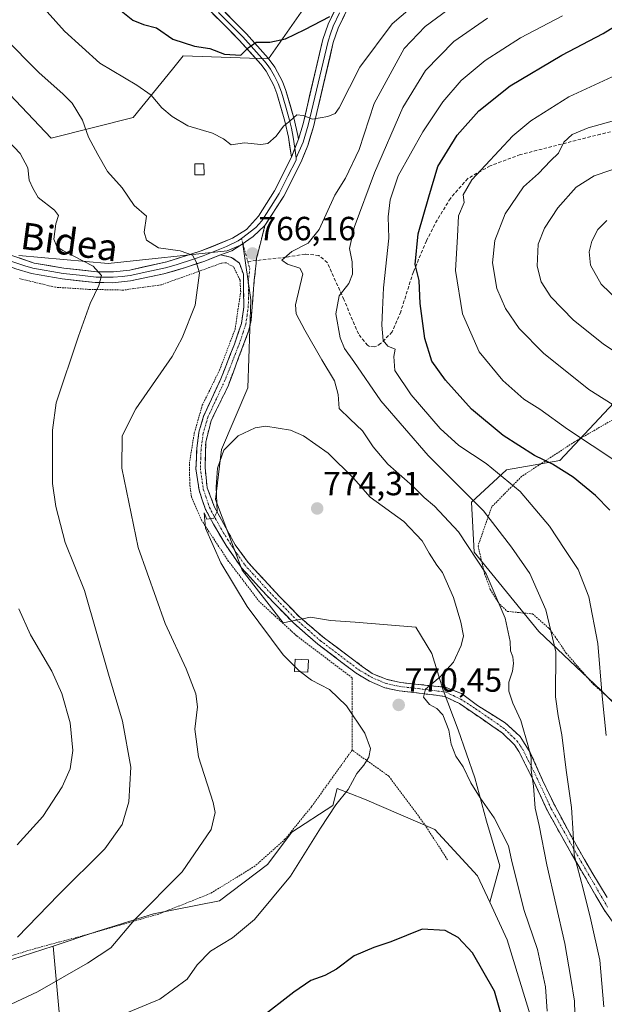
# Model space of a CAD drawing. Units: metres. Extents: x 596725 to 600153, y 4763817 to 4766179.
# Drawn here: x 597787 to 597962, y 4765708 to 4766002 of the extents above; entities that cross this region are included whole.
import ezdxf
from ezdxf.enums import TextEntityAlignment as Align

# ---------------------------------------------------------------- set-up
doc = ezdxf.new("R2010")
doc.units = ezdxf.units.M
doc.header["$MEASUREMENT"] = 0
for name, pattern in [('TRAZO_Y_PUNTO', [1, 0.5, -0.25, 0, -0.25]), ('TRAZOS', [0.75, 0.5, -0.25]), ('TRAZOSX2', [1.5, 1, -0.5])]:
    doc.linetypes.add(name, pattern=pattern)
for name, color, linetype, lineweight in [('Alambrada', 19, 'TRAZOS', 0), ('Arbolado forestal CxS', 92, 'Continuous', 0), ('Camino', 19, 'TRAZOSX2', 0), ('Camino Cxs', 19, 'Continuous', 0), ('Camino eje', 19, 'TRAZO_Y_PUNTO', 0), ('Carátula', 7, 'Continuous', 5), ('Curva de nivel maestra', 36, 'Continuous', 30), ('Curva de nivel normal', 36, 'Continuous', 0), ('Edificación ligera', 1, 'Continuous', 0), ('Edificación ligera Cxs', 1, 'Continuous', 0), ('Layer 0', 7, 'Continuous', 0), ('Pastizal CxS', 92, 'Continuous', 0), ('Prado CxS', 92, 'Continuous', 0), ('Punto de cota en terreno', 7, 'Continuous', 0), ('Rótulo de punto de cota en terreno', 19, 'Continuous', 0), ('Senda', 19, 'TRAZOSX2', 0), ('Texto cartográfico', 19, 'Continuous', 0), ('Valla', 19, 'TRAZOS', 0)]:
    doc.layers.add(name, color=color, linetype=linetype, lineweight=lineweight)
doc.styles.add('Arial', font='txt', dxfattribs={"height": 0.2})

# ---------------------------------------------------------------- blocks, each defined once
blk = doc.blocks.new('*U182')
at = {"layer": 'Curva de nivel normal', "color": 36, "linetype": 'Continuous', "lineweight": 0}
for points in [[(597949.09, 4766002.91, 755), (597936.53, 4765996.3, 755), (597926.01, 4765989.59, 755), (597918.86, 4765983.57, 755), (597913.39, 4765977.23, 755), (597907.38, 4765968.24, 755), (597900.05, 4765955.13, 755), (597897.62, 4765947.96, 755), (597897.08, 4765942.81, 755), (597897.28, 4765936.52, 755), (597895.65, 4765921.63, 755), (597895.4, 4765915.07, 755), (597895.2, 4765910.53, 755), (597895.55, 4765905.88, 755), (597896.93, 4765904.27, 755), (597899.14, 4765903.34, 755), (597898.75, 4765901.16, 755), (597899.01, 4765897, 755), (597903.96, 4765889.67, 755), (597912.57, 4765879.64, 755), (597918.15, 4765874.59, 755), (597926.33, 4765869.18, 755), (597936.51, 4765860.84, 755), (597945.24, 4765850.48, 755), (597949.79, 4765843.52, 755), (597953.78, 4765837.5, 755), (597956.99, 4765829.35, 755), (597959.68, 4765815.38, 755), (597960.99, 4765799.68, 755), (597962.14, 4765787.9, 755)], [(597786.24, 4765755.26, 755), (597793.94, 4765763.68, 755), (597799.69, 4765772.56, 755), (597802.08, 4765777.99, 755), (597802.88, 4765783.44, 755), (597802.06, 4765791.7, 755), (597799.6, 4765800.48, 755), (597796.62, 4765807.15, 755), (597790.21, 4765817.98, 755), (597786.73, 4765825.78, 755)]]:
    blk.add_polyline3d(points, dxfattribs=at)
blk = doc.blocks.new('*U184')
at = {"layer": 'Curva de nivel normal', "color": 36, "linetype": 'Continuous', "lineweight": 0}
blk.add_polyline3d([(597966.13, 4765885.48, 740), (597956.94, 4765891.29, 740), (597943.44, 4765902.11, 740), (597936.19, 4765909.53, 740), (597932.1, 4765915.44, 740), (597929.46, 4765921.47, 740), (597928.19, 4765929.07, 740), (597928.86, 4765935.8, 740), (597931.98, 4765943.72, 740), (597937.42, 4765951.83, 740), (597941.89, 4765955.84, 740), (597945.53, 4765959.6, 740), (597947.88, 4765961.91, 740), (597949.5, 4765965.14, 740), (597952.02, 4765967.48, 740), (597956.72, 4765969.45, 740), (597965.77, 4765971.95, 740)], dxfattribs=at)
blk = doc.blocks.new('*U185')
at = {"layer": 'Curva de nivel normal', "color": 36, "linetype": 'Continuous', "lineweight": 0}
blk.add_polyline3d([(597792.67, 4766007.01, 770), (597800.38, 4765998.35, 770), (597810.91, 4765988.73, 770), (597821.96, 4765982.17, 770), (597826.24, 4765979.2, 770), (597829.48, 4765975.46, 770), (597832.53, 4765972.84, 770), (597837.26, 4765970.02, 770), (597844.56, 4765967.82, 770), (597847.85, 4765966.12, 770), (597850.21, 4765964.35, 770), (597854.16, 4765964.93, 770), (597858.98, 4765964.43, 770), (597861.15, 4765964.79, 770), (597863.64, 4765966.93, 770), (597865.81, 4765969.93, 770), (597867.81, 4765971.55, 770), (597869.78, 4765973.34, 770), (597871.71, 4765973.1, 770), (597874.41, 4765972.06, 770), (597878.98, 4765972.87, 770), (597881.22, 4765973.72, 770), (597882.43, 4765975.4, 770), (597888.56, 4765987.55, 770), (597898.23, 4766000.5, 770), (597908.98, 4766009.78, 770)], dxfattribs=at)
blk = doc.blocks.new('*U198')
at = {"layer": 'Curva de nivel normal', "color": 36, "linetype": 'Continuous', "lineweight": 0}
blk.add_polyline3d([(597968.42, 4765915.31, 730), (597960.68, 4765922.7, 730), (597957.42, 4765928.42, 730), (597957.08, 4765932.42, 730), (597957.86, 4765935.56, 730), (597959.61, 4765939.1, 730), (597962.3, 4765941.78, 730)], dxfattribs=at)
blk = doc.blocks.new('*U199')
at = {"layer": 'Curva de nivel normal', "color": 36, "linetype": 'Continuous', "lineweight": 0}
blk.add_polyline3d([(597968.5, 4765958.49, 735), (597958.54, 4765955.06, 735), (597953.22, 4765951.7, 735), (597947.66, 4765945.57, 735), (597943.72, 4765939.51, 735), (597941.86, 4765934.72, 735), (597941.55, 4765928.13, 735), (597942.74, 4765923.47, 735), (597945.64, 4765918.92, 735), (597952.39, 4765912.01, 735), (597961.29, 4765904.92, 735), (597966.76, 4765901.22, 735)], dxfattribs=at)
blk = doc.blocks.new('*U227')
at = {"layer": 'Curva de nivel normal', "color": 36, "linetype": 'Continuous', "lineweight": 0}
for points in [[(597781.99, 4765967.29, 760), (597787.15, 4765961.76, 760), (597789.47, 4765957.46, 760), (597789.82, 4765953.79, 760), (597790.9, 4765951.39, 760), (597792.54, 4765948.63, 760), (597797.41, 4765944.88, 760), (597798.62, 4765943.25, 760), (597797.82, 4765940.79, 760), (597797.16, 4765936.14, 760), (597798.13, 4765933.98, 760), (597799.9, 4765932.83, 760), (597808.98, 4765928.14, 760), (597811.41, 4765925.35, 760), (597810.64, 4765922.34, 760), (597808.01, 4765917, 760), (597804.54, 4765907.19, 760), (597797.95, 4765887.27, 760), (597796.79, 4765879.11, 760), (597796.84, 4765863.16, 760), (597797.76, 4765856.32, 760), (597800.64, 4765845.59, 760), (597806.38, 4765831.2, 760), (597813.58, 4765806.21, 760), (597817.72, 4765792.22, 760), (597820.17, 4765778.48, 760), (597819.65, 4765768.12, 760), (597817.59, 4765761.34, 760), (597812.42, 4765754.12, 760), (597798.61, 4765740.32, 760), (597786.33, 4765727.69, 760)], [(597961.44, 4765706.83, 760), (597960.28, 4765720.82, 760), (597957.54, 4765732.82, 760), (597955.28, 4765742.16, 760), (597952.55, 4765752.28, 760), (597952.3, 4765758.67, 760), (597951.76, 4765766.43, 760), (597950.15, 4765777.53, 760), (597948.92, 4765788.14, 760), (597947.77, 4765793.76, 760), (597946.97, 4765799.47, 760), (597947.11, 4765812.91, 760), (597944.12, 4765825.46, 760), (597939.32, 4765836.34, 760), (597933.85, 4765844.22, 760), (597925.54, 4765855.01, 760), (597908.96, 4765871.52, 760), (597894.83, 4765887.93, 760), (597886.78, 4765899.64, 760), (597884.02, 4765903.5, 760), (597882.74, 4765906.67, 760), (597881.43, 4765913.89, 760), (597882.43, 4765919.27, 760), (597885.29, 4765922.9, 760), (597886.43, 4765925.74, 760), (597886.3, 4765929.46, 760), (597885.51, 4765933.35, 760), (597886.93, 4765939.69, 760), (597892.92, 4765956.02, 760), (597901.44, 4765975.53, 760), (597908.23, 4765986.56, 760), (597916.65, 4765995.22, 760), (597926.67, 4766002.17, 760)]]:
    blk.add_polyline3d(points, dxfattribs=at)
blk = doc.blocks.new('*U233')
at = {"layer": 'Curva de nivel normal', "color": 36, "linetype": 'Continuous', "lineweight": 0}
for points in [[(597921.64, 4766009.72, 765), (597908.09, 4765999.66, 765), (597901.8, 4765993.14, 765), (597897.63, 4765985.48, 765), (597892.9, 4765976.74, 765), (597888.36, 4765962.96, 765), (597884.26, 4765954.44, 765), (597881.14, 4765949.29, 765), (597876.48, 4765939.03, 765), (597873.14, 4765934.97, 765), (597868.27, 4765932.51, 765), (597865.32, 4765929.87, 765), (597866.98, 4765928.71, 765), (597870.62, 4765927.51, 765), (597871.59, 4765925.85, 765), (597869.35, 4765916.55, 765), (597869.57, 4765913.85, 765), (597872.19, 4765908.97, 765), (597877.22, 4765900.18, 765), (597881.04, 4765893.89, 765), (597882.08, 4765889.78, 765), (597882.39, 4765885.57, 765), (597885.72, 4765882.45, 765), (597889.41, 4765878.92, 765), (597892.52, 4765874.19, 765), (597896.98, 4765869.02, 765), (597904.38, 4765862.38, 765), (597907.79, 4765859.03, 765), (597910.92, 4765856.47, 765), (597918.09, 4765848.77, 765), (597926.35, 4765836.2, 765), (597931.97, 4765822.97, 765), (597933.5, 4765816.01, 765), (597933.62, 4765813.2, 765), (597934.28, 4765811.41, 765), (597934.52, 4765809.48, 765), (597934.15, 4765807.15, 765), (597933.06, 4765803.81, 765), (597933.06, 4765801.18, 765), (597934.3, 4765797.63, 765), (597936.71, 4765792.42, 765), (597938.93, 4765784.46, 765), (597939.79, 4765781.2, 765), (597939.78, 4765777.52, 765), (597940.42, 4765772.82, 765), (597940.9, 4765766.22, 765), (597942.15, 4765761.03, 765), (597944.45, 4765749.28, 765), (597949.77, 4765725.76, 765), (597951.59, 4765715.35, 765), (597952.72, 4765708.59, 765), (597952.9, 4765701.32, 765)], [(597784.51, 4765707.72, 765), (597792.38, 4765711.37, 765), (597807.26, 4765719.94, 765), (597814.26, 4765724.5, 765), (597821.3, 4765732.82, 765), (597835.56, 4765747.16, 765), (597844.16, 4765759.86, 765), (597845.42, 4765764.9, 765), (597844.81, 4765767.95, 765), (597840.43, 4765781.52, 765), (597839.28, 4765789.82, 765), (597840.13, 4765796.48, 765), (597839.65, 4765800.39, 765), (597836.68, 4765807.79, 765), (597830.46, 4765821.39, 765), (597822.43, 4765844.13, 765), (597817.5, 4765867.8, 765), (597817.59, 4765877.47, 765), (597821.71, 4765885.47, 765), (597832.52, 4765901.14, 765), (597835.56, 4765906.67, 765), (597839.41, 4765916.47, 765), (597840.69, 4765926.13, 765), (597839.74, 4765929.46, 765), (597838.64, 4765931.36, 765), (597834.98, 4765932.68, 765), (597828.42, 4765933.64, 765), (597824.87, 4765935.89, 765), (597824.18, 4765938.31, 765), (597824.88, 4765943.07, 765), (597821.24, 4765946.24, 765), (597817.65, 4765951.47, 765), (597813.22, 4765956.41, 765), (597810.36, 4765961.49, 765), (597807.58, 4765966.67, 765), (597805.81, 4765971.68, 765), (597802.64, 4765976.84, 765), (597799.9, 4765979.63, 765), (597792.87, 4765985.88, 765), (597771.33, 4766007.47, 765)]]:
    blk.add_polyline3d(points, dxfattribs=at)
blk = doc.blocks.new('*U240')
at = {"layer": 'Curva de nivel normal', "color": 36, "linetype": 'Continuous', "lineweight": 0}
blk.add_polyline3d([(597966.5, 4765985.85, 745), (597951, 4765978.66, 745), (597939.66, 4765971.48, 745), (597934.32, 4765967.08, 745), (597922.03, 4765953.86, 745), (597919.47, 4765949.46, 745), (597919.71, 4765947.13, 745), (597918.07, 4765943.18, 745), (597917.75, 4765937.01, 745), (597917.2, 4765926.85, 745), (597919.29, 4765913.9, 745), (597924.26, 4765902.55, 745), (597931.31, 4765893.94, 745), (597937.55, 4765888.37, 745), (597942.31, 4765885.42, 745), (597950.6, 4765879.38, 745), (597965.31, 4765869.65, 745)], dxfattribs=at)
blk = doc.blocks.new('*U249')
at = {"layer": 'Curva de nivel maestra', "color": 36, "linetype": 'Continuous', "lineweight": 30}
blk.add_polyline3d([(597963.23, 4765855.25, 750), (597959, 4765859.64, 750), (597952.28, 4765865.1, 750), (597946.14, 4765868.96, 750), (597940.7, 4765871.57, 750), (597931.43, 4765877.58, 750), (597921.96, 4765885.38, 750), (597914.18, 4765894.09, 750), (597910.12, 4765899.77, 750), (597907.96, 4765906.56, 750), (597906.61, 4765916.93, 750), (597906.26, 4765923.81, 750), (597905.06, 4765928.61, 750), (597906.05, 4765937.79, 750), (597909.21, 4765948.79, 750), (597911.9, 4765957.88, 750), (597917.66, 4765967.29, 750), (597924.13, 4765974.54, 750), (597933.46, 4765982.01, 750), (597948.9, 4765991.12, 750), (597961.22, 4765997.61, 750), (597967.23, 4766001.3, 750)], dxfattribs=at)
blk = doc.blocks.new('*U251')
at = {"layer": 'Curva de nivel maestra', "color": 36, "linetype": 'Continuous', "lineweight": 30}
blk.add_polyline3d([(597816.84, 4766004.77, 775), (597820.83, 4766001.56, 775), (597823.99, 4766000.33, 775), (597827.88, 4765999.34, 775), (597832.74, 4765995.9, 775), (597839.21, 4765993.82, 775), (597843.81, 4765993.18, 775), (597848.14, 4765991.43, 775), (597853.02, 4765991.16, 775), (597855.2, 4765993.32, 775), (597857.58, 4765995.01, 775), (597861.75, 4765995.04, 775), (597866.35, 4765996.02, 775), (597872.19, 4765998.8, 775), (597879.62, 4766002.73, 775)], dxfattribs=at)
blk = doc.blocks.new('5PATER')
at = {"layer": 'Carátula', "linetype": 'Continuous', "lineweight": 5}
h = blk.add_hatch(color=250, dxfattribs=at)
edge = h.paths.add_edge_path()
edge.add_ellipse((0, 0.01), major_axis=(-1.33, -1.34), ratio=0.999422, start_angle=0, end_angle=360)

msp = doc.modelspace()

# ---------------------------------------------------------------- linework, layer by layer
at = {"layer": 'Alambrada', "color": 19, "linetype": 'TRAZOS', "lineweight": 0}
msp.add_polyline3d([(597914.78, 4765750.8, 773.22), (597907.85, 4765761.47, 772.37), (597897.27, 4765775.76, 770.48), (597886.28, 4765783.55, 769.6), (597886.32, 4765805.15, 770.42), (597869.69, 4765817.71, 770.73), (597858.63, 4765827.86, 770.47), (597849.39, 4765839.94, 770.22), (597841.42, 4765852.04, 769.75), (597838.27, 4765859.2, 769.08), (597837.8, 4765863.22, 768.94), (597837.69, 4765869.18, 768.73), (597839.16, 4765878.29, 768.25), (597841.55, 4765886.58, 767.41), (597846.69, 4765897.09, 766.67), (597851.31, 4765909.18, 766.15), (597853, 4765920.41, 765.97), (597852.82, 4765923.97, 765.98), (597850.82, 4765927.98, 765.99), (597848.64, 4765929.1, 765.82), (597847.28, 4765929.04, 765.69), (597841.39, 4765926.88, 764.98), (597829.26, 4765922.55, 763.01), (597818.05, 4765920.98, 761.32), (597807.67, 4765921.19, 759.49), (597797.67, 4765921.82, 757.5), (597786.97, 4765924.39, 755.47)], dxfattribs=at)
at = {"layer": 'Arbolado forestal CxS', "color": 92, "linetype": 'Continuous', "lineweight": 0}
for points in [[(597752.48, 4766018.13, 762.95), (597759.5, 4766000.58, 760.57), (597782.32, 4765981.27, 762.06), (597796.37, 4765966.35, 762.52), (597820.94, 4765972.49, 767.88), (597832.66, 4765986.97, 771.95), (597835.86, 4765990.93, 772.8), (597861.32, 4765990.05, 772.62), (597881.5, 4766019.01, 778.52)], [(597752.48, 4766018.13, 762.95), (597759.5, 4766000.58, 760.57), (597782.32, 4765981.27, 762.06), (597796.37, 4765966.35, 762.52), (597820.94, 4765972.49, 767.88), (597832.66, 4765986.97, 771.95), (597835.86, 4765990.93, 772.8), (597861.32, 4765990.05, 772.62), (597881.5, 4766019.01, 778.52)], [(597950.69, 4765667.74, 767.39), (597932.57, 4765726.9, 772.75), (597927.38, 4765738.1, 772.66), (597930.35, 4765748.99, 770.79), (597926.39, 4765762.37, 770.66), (597922.92, 4765775.24, 769.64), (597917.97, 4765789.61, 769.53), (597913.51, 4765801.49, 769.29), (597910.05, 4765812.39, 770.57), (597905.26, 4765820.3, 771.63), (597887.24, 4765821.8, 772.1), (597879.83, 4765822.3, 771.9), (597873.89, 4765823.29, 771.36), (597865.7, 4765821.53, 770.69), (597853.42, 4765837.33, 770.78), (597845.52, 4765858.39, 770.53), (597847.27, 4765873.31, 770.98), (597855.17, 4765891.75, 768.36), (597856.05, 4765918.08, 766.28), (597853.6, 4765934.71, 766.34), (597848.94, 4765932.7, 766.11), (597813.42, 4765928.94, 760.92), (597786.72, 4765931.26, 755.89)], [(597927.38, 4765738.1, 772.66), (597930.35, 4765748.99, 770.79), (597926.39, 4765762.37, 770.66), (597922.92, 4765775.24, 769.64), (597917.97, 4765789.61, 769.53), (597913.51, 4765801.49, 769.29), (597910.05, 4765812.39, 770.57), (597905.26, 4765820.3, 771.63), (597887.24, 4765821.8, 772.1), (597879.83, 4765822.3, 771.9), (597873.89, 4765823.29, 771.36), (597865.7, 4765821.53, 770.69), (597853.42, 4765837.33, 770.78), (597845.52, 4765858.39, 770.53), (597847.27, 4765873.31, 770.98), (597855.17, 4765891.75, 768.36), (597856.05, 4765918.08, 766.28), (597853.6, 4765934.71, 766.34), (597848.94, 4765932.7, 766.11), (597813.42, 4765928.94, 760.92), (597786.72, 4765931.26, 755.89)], [(597950.69, 4765667.74, 767.39), (598014.33, 4765631.19, 753.98), (598015.79, 4765642.57, 752.52), (598016.67, 4765708.4, 747.65), (598017.55, 4765740.87, 745.28), (598008.77, 4765756.67, 745.22), (597986.83, 4765775.1, 747.29), (597960.5, 4765801.43, 754.15), (597942.06, 4765818.98, 760.89), (597922.75, 4765842.68, 765.06), (597921.88, 4765857.6, 761.12), (597932.41, 4765867.26, 754.74), (597948.3, 4765870.1, 749.81), (597965.97, 4765888.91, 739.36), (597977.37, 4765898.03, 734.21), (597992.18, 4765899.74, 730.27), (597997.22, 4765884.84, 732.9)], [(597965.97, 4765888.91, 739.36), (597948.3, 4765870.1, 749.81), (597932.41, 4765867.26, 754.74), (597921.88, 4765857.6, 761.12), (597922.75, 4765842.68, 765.06), (597942.06, 4765818.98, 760.89), (597960.5, 4765801.43, 754.15), (597986.83, 4765775.1, 747.29)], [(597927.38, 4765738.1, 772.66), (597923.7, 4765746.03, 772.52), (597910.95, 4765759.89, 772.94), (597890, 4765768.94, 771.4), (597881.84, 4765772.09, 770.17), (597880.49, 4765766.99, 770.39), (597868.25, 4765759.06, 769.6), (597861.04, 4765749.35, 769.26), (597846.63, 4765738.54, 768.57), (597826.94, 4765734.66, 766.66), (597810.03, 4765729.39, 764.54), (597797, 4765724.96, 763.4)], [(597927.38, 4765738.1, 772.66), (597932.57, 4765726.9, 772.75), (597950.69, 4765667.74, 767.39)], [(597927.38, 4765738.1, 772.66), (597932.57, 4765726.9, 772.75), (597950.69, 4765667.74, 767.39)], [(597797, 4765724.96, 763.4), (597798.94, 4765704.16, 769.77), (597805.37, 4765689.84, 775.19), (597950.69, 4765667.74, 767.39)]]:
    msp.add_polyline3d(points, dxfattribs=at)
msp.add_polyline3d([(597950.69, 4765667.74, 767.39), (597805.37, 4765689.84, 775.19), (597798.94, 4765704.16, 769.77), (597797, 4765724.96, 763.4), (597810.03, 4765729.39, 764.54), (597826.94, 4765734.66, 766.66), (597846.63, 4765738.54, 768.57), (597861.04, 4765749.35, 769.26), (597868.25, 4765759.06, 769.6), (597880.49, 4765766.99, 770.39), (597881.84, 4765772.09, 770.17), (597890, 4765768.94, 771.4), (597910.95, 4765759.89, 772.94), (597923.7, 4765746.03, 772.52), (597927.38, 4765738.1, 772.66), (597932.57, 4765726.9, 772.75), (597950.69, 4765667.74, 767.39)], close=True, dxfattribs=at)
at = {"layer": 'Camino', "color": 19, "linetype": 'TRAZOSX2', "lineweight": 0}
for points in [[(597860.26, 4765940.23), (597857.75, 4765930.53), (597857.67, 4765929.79)], [(597968.88, 4765725.59), (597961.5, 4765735.88), (597951.81, 4765752.57), (597944.59, 4765765.43), (597940.45, 4765774.4), (597936.1, 4765783.1), (597934.76, 4765785.17), (597931.19, 4765788.67), (597918.35, 4765797.44), (597913.88, 4765799.62), (597907.24, 4765800.47), (597900.32, 4765801.27), (597896.07, 4765802.19), (597891.44, 4765804.15), (597887.44, 4765806.54), (597876, 4765815.23), (597868.65, 4765821.63), (597860.82, 4765829.7), (597853.22, 4765838.05), (597848.65, 4765844.66), (597844.84, 4765851.05), (597842.52, 4765855.47), (597840.57, 4765861.18), (597839.66, 4765867.57), (597839.88, 4765873.61), (597840.53, 4765878.54), (597841.95, 4765883.33), (597847.09, 4765894.5), (597851.16, 4765904.84), (597853.22, 4765910.97), (597853.95, 4765915.91), (597853.82, 4765925.71), (597852.61, 4765928.98), (597850.28, 4765930.73), (597847, 4765931.51)], [(597857.67, 4765929.79), (597857.59, 4765929.02), (597857.07, 4765923.92), (597856.11, 4765911.96), (597855.48, 4765908.99), (597849.13, 4765892.06), (597844.15, 4765881.9), (597842.57, 4765875.55), (597842.36, 4765867.93), (597843.01, 4765861.86), (597845.23, 4765856.1), (597851.34, 4765844.91), (597855.23, 4765839.59), (597864.48, 4765829.59), (597870.43, 4765823.48), (597878.01, 4765816.97), (597889.32, 4765808.56), (597892.26, 4765806.45), (597896.47, 4765804.71), (597900.71, 4765803.76), (597914.21, 4765802.33), (597918.93, 4765800.46), (597923.77, 4765796.85), (597931.99, 4765791.69), (597936.43, 4765787.64), (597939.49, 4765782.8), (597943.65, 4765773.47), (597946.55, 4765767.56), (597950.56, 4765759.9), (597955.64, 4765750.85), (597962.43, 4765739.5)]]:
    msp.add_lwpolyline(points, dxfattribs=at)
at = {"layer": 'Camino Cxs', "color": 19, "linetype": 'Continuous', "lineweight": 0}
msp.add_lwpolyline([(597860.26, 4765940.23), (597856.7, 4765937.02), (597853.15, 4765934.48), (597850.35, 4765932.74), (597847, 4765931.51)], dxfattribs=at)
msp.add_polyline3d([(597963.96, 4765732.45, 756.95), (597961.5, 4765735.88, 757.36), (597959.08, 4765740.05, 758.43), (597956.66, 4765744.23, 759.13), (597954.23, 4765748.4, 759.7), (597951.81, 4765752.57, 759.99), (597949.4, 4765756.86, 760.94), (597947, 4765761.14, 761.66), (597944.59, 4765765.43, 763.01), (597942.52, 4765769.92, 763.95), (597940.45, 4765774.4, 764.88), (597938.28, 4765778.75, 765.32), (597936.1, 4765783.1, 765.59), (597934.76, 4765785.17, 766.03), (597931.19, 4765788.67, 766.94), (597927.98, 4765790.86, 767.6), (597924.77, 4765793.06, 767.92), (597921.56, 4765795.25, 768.44), (597918.35, 4765797.44, 768.93), (597913.88, 4765799.62, 769.31), (597910.56, 4765800.05, 769.69), (597907.24, 4765800.47, 769.98), (597903.78, 4765800.87, 770.21), (597900.32, 4765801.27, 770.37), (597896.07, 4765802.19, 770.47), (597893.76, 4765803.17, 770.46), (597891.44, 4765804.15, 770.49), (597887.44, 4765806.54, 770.59), (597883.63, 4765809.44, 770.7), (597879.81, 4765812.33, 770.78), (597876, 4765815.23, 770.82), (597872.33, 4765818.43, 770.93), (597868.65, 4765821.63, 770.88), (597866.04, 4765824.32, 770.9), (597863.43, 4765827.01, 770.87), (597860.82, 4765829.7, 770.8), (597858.29, 4765832.48, 770.72), (597855.75, 4765835.27, 770.67), (597853.22, 4765838.05, 770.6), (597850.94, 4765841.36, 770.44), (597848.65, 4765844.66, 770.25), (597846.75, 4765847.86, 770.18), (597844.84, 4765851.05, 769.91), (597842.52, 4765855.47, 769.81), (597841.55, 4765858.33, 769.64), (597840.57, 4765861.18, 769.32), (597840.12, 4765864.38, 769.1), (597839.66, 4765867.57, 768.91), (597839.77, 4765870.59, 768.74), (597839.88, 4765873.61, 768.55), (597840.53, 4765878.54, 768.29), (597841.95, 4765883.33, 767.98), (597843.66, 4765887.05, 767.42), (597845.38, 4765890.78, 767.07), (597847.09, 4765894.5, 766.85), (597848.45, 4765897.95, 766.6), (597849.8, 4765901.39, 766.43), (597851.16, 4765904.84, 766.34), (597852.19, 4765907.91, 766.22), (597853.22, 4765910.97, 766.12), (597853.95, 4765915.91, 766.02), (597853.89, 4765920.81, 765.98), (597853.82, 4765925.71, 766.01), (597852.61, 4765928.98, 766.09), (597850.28, 4765930.73, 766.06), (597847, 4765931.51, 765.76), (597850.35, 4765932.74, 766.17), (597853.15, 4765934.48, 766.41), (597856.7, 4765937.02, 766.8), (597860.26, 4765940.23, 767.22), (597859.42, 4765937, 767), (597858.59, 4765933.76, 766.71), (597857.75, 4765930.53, 766.18), (597857.59, 4765929.02, 765.98), (597857.33, 4765926.47, 765.99), (597857.07, 4765923.92, 766.04), (597856.75, 4765919.93, 766.03), (597856.43, 4765915.94, 766.06), (597856.11, 4765911.96, 766.13), (597855.48, 4765908.99, 766.22), (597853.89, 4765904.76, 766.45), (597852.3, 4765900.53, 766.58), (597850.72, 4765896.29, 766.74), (597849.13, 4765892.06, 767.14), (597847.47, 4765888.67, 767.4), (597845.81, 4765885.29, 767.78), (597844.15, 4765881.9, 768.16), (597843.36, 4765878.73, 768.42), (597842.57, 4765875.55, 768.59), (597842.46, 4765871.74, 768.85), (597842.36, 4765867.93, 769.13), (597842.68, 4765864.89, 769.38), (597843.01, 4765861.86, 769.6), (597844.12, 4765858.98, 769.81), (597845.23, 4765856.1, 769.88), (597847.27, 4765852.37, 770.09), (597849.3, 4765848.64, 770.42), (597851.34, 4765844.91, 770.49), (597853.29, 4765842.25, 770.75), (597855.23, 4765839.59, 770.82), (597858.31, 4765836.26, 771.05), (597861.4, 4765832.93, 770.86), (597864.48, 4765829.59, 771.16), (597867.45, 4765826.54, 771.15), (597870.43, 4765823.48, 771.01), (597874.22, 4765820.23, 771.19), (597878.01, 4765816.97, 771.13), (597881.78, 4765814.17, 771.09), (597885.55, 4765811.36, 770.99), (597889.32, 4765808.56, 770.83), (597892.26, 4765806.45, 770.68), (597896.47, 4765804.71, 770.58), (597900.71, 4765803.76, 770.43), (597905.21, 4765803.28, 770.19), (597909.71, 4765802.8, 769.89), (597914.21, 4765802.33, 769.23), (597916.57, 4765801.39, 768.86), (597918.93, 4765800.46, 768.58), (597921.35, 4765798.66, 768.48), (597923.77, 4765796.85, 768.11), (597927.88, 4765794.27, 767.37), (597931.99, 4765791.69, 766.73), (597934.21, 4765789.67, 766.07), (597936.43, 4765787.64, 765.45), (597937.96, 4765785.22, 764.98), (597939.49, 4765782.8, 764.7), (597940.88, 4765779.69, 764.7), (597942.27, 4765776.58, 764.26), (597943.65, 4765773.47, 763.57), (597945.1, 4765770.52, 762.93), (597946.55, 4765767.56, 762.23), (597948.56, 4765763.73, 761.12), (597950.56, 4765759.9, 760.42), (597952.25, 4765756.88, 759.8), (597953.95, 4765753.87, 759.41), (597955.64, 4765750.85, 759.11), (597957.9, 4765747.07, 758.49), (597960.16, 4765743.29, 758.07), (597962.43, 4765739.5, 757.08)], dxfattribs=at)
at = {"layer": 'Camino eje', "color": 19, "linetype": 'TRAZO_Y_PUNTO', "lineweight": 0}
for points in [[(597853.25, 4765936.42), (597853.67, 4765934.86)], [(597853.67, 4765934.86), (597855.13, 4765929.5)], [(597855.13, 4765929.5), (597855.71, 4765927.37), (597855.28, 4765923.45), (597855.34, 4765918.55), (597855.27, 4765916.05), (597854.92, 4765913.35), (597854.55, 4765910.88), (597853.72, 4765908.29), (597852.69, 4765905.22), (597850.33, 4765899.16), (597848.29, 4765893.99), (597845.74, 4765888.46), (597843.17, 4765882.87), (597842.52, 4765880.66), (597841.81, 4765878.27), (597841.49, 4765875.8), (597841.18, 4765873.5), (597841.08, 4765870.66), (597840.97, 4765867.64), (597841.39, 4765864.68), (597841.85, 4765861.49), (597843.72, 4765855.99), (597844.88, 4765853.78), (597847.24, 4765849.54), (597849.15, 4765846.34), (597851.96, 4765842.17), (597854.24, 4765838.87), (597861.77, 4765830.59), (597865.64, 4765826.61), (597869.55, 4765822.58), (597873.23, 4765819.38), (597876.82, 4765816.24), (597888.17, 4765807.62), (597892.03, 4765805.32), (597894.15, 4765804.42), (597896.47, 4765803.44), (597898.59, 4765802.98), (597900.54, 4765802.56), (597907.4, 4765801.76), (597914.26, 4765800.88), (597916.51, 4765799.83), (597918.74, 4765798.74), (597923.17, 4765795.88), (597929.59, 4765791.49), (597932.02, 4765789.68), (597933.82, 4765787.96), (597935.61, 4765786.21), (597936.56, 4765784.78), (597937.23, 4765783.75), (597938.36, 4765781.53), (597940.54, 4765777.18), (597943.68, 4765770.51), (597945.75, 4765766.03), (597952.94, 4765753.22), (597962.6, 4765736.59)]]:
    msp.add_lwpolyline(points, dxfattribs=at)
at = {"layer": 'Curva de nivel maestra', "color": 36, "linetype": 'Continuous', "lineweight": 30}
msp.add_polyline3d([(597931.95, 4765700.41, 775), (597928.82, 4765711.53, 775), (597922.2, 4765723.02, 775), (597917.9, 4765727.59, 775), (597914.07, 4765729.67, 775), (597907.24, 4765730.03, 775), (597897.88, 4765726.34, 775), (597892.72, 4765724.6, 775), (597886.92, 4765722.06, 775), (597881.59, 4765718.1, 775), (597878.12, 4765716.19, 775), (597873.92, 4765714.77, 775), (597868.89, 4765711.28, 775), (597858.61, 4765703.3, 775)], dxfattribs=at)
at = {"layer": 'Curva de nivel normal', "color": 36, "linetype": 'Continuous', "lineweight": 0}
for points in [[(597944.53, 4765705.58, 770), (597944.04, 4765712.89, 770), (597941.66, 4765724.01, 770), (597937.63, 4765735.63, 770), (597933.97, 4765750.3, 770), (597932.96, 4765754.98, 770), (597928.72, 4765763.33, 770), (597924.54, 4765769.28, 770), (597921.75, 4765773.76, 770), (597919.42, 4765778.57, 770), (597917.28, 4765781.74, 770), (597915.9, 4765785.36, 770), (597915.12, 4765789.47, 770), (597913.32, 4765794.1, 770), (597911.6, 4765795.98, 770), (597909.34, 4765797.21, 770), (597907.55, 4765799.39, 770), (597908.17, 4765801.81, 770), (597912.57, 4765805.48, 770), (597916.54, 4765809.81, 770), (597918.89, 4765814.81, 770), (597919.53, 4765817.7, 770), (597918.76, 4765821.79, 770), (597916.54, 4765829.1, 770), (597913.29, 4765836.66, 770), (597911.59, 4765838.82, 770), (597909.26, 4765842.41, 770), (597907.24, 4765846.04, 770), (597901.68, 4765851.82, 770), (597891.66, 4765859.14, 770), (597886.74, 4765864.77, 770), (597879.11, 4765872.22, 770), (597871.81, 4765877.47, 770), (597867.88, 4765879.17, 770), (597860.47, 4765880.34, 770), (597857.29, 4765879.81, 770), (597852.27, 4765877.48, 770), (597847.96, 4765873.15, 770), (597846.08, 4765867.78, 770), (597845.64, 4765862.22, 770), (597846.02, 4765854.88, 770), (597845.01, 4765852.81, 770), (597842.9, 4765852.57, 770), (597842.07, 4765854.4, 770), (597842.51, 4765849.81, 770), (597847.12, 4765839.5, 770), (597854.99, 4765826.5, 770), (597865.69, 4765812.03, 770), (597869.14, 4765808.55, 770)], [(597869.14, 4765808.55, 770), (597870.27, 4765807.4, 770), (597870.89, 4765806.93, 770)], [(597870.89, 4765806.93, 770), (597874.18, 4765804.43, 770), (597879.53, 4765801.63, 770), (597884.59, 4765796.8, 770), (597890.09, 4765788.59, 770), (597891.8, 4765784, 770), (597891.28, 4765781.44, 770), (597889.74, 4765779.04, 770), (597887.72, 4765776.54, 770), (597885.1, 4765771.78, 770), (597881.46, 4765767.26, 770), (597876.83, 4765760.23, 770), (597867.86, 4765745.88, 770), (597857.11, 4765732.98, 770), (597850.52, 4765727.45, 770), (597843.96, 4765723.47, 770), (597840.05, 4765719.42, 770), (597836.98, 4765715.15, 770), (597828.82, 4765709.16, 770), (597812.55, 4765702.39, 770)]]:
    msp.add_polyline3d(points, dxfattribs=at)
at = {"layer": 'Edificación ligera', "color": 1, "linetype": 'Continuous', "lineweight": 0}
for points in [[(597842.07, 4765955.35, 768.01), (597839.32, 4765955.35, 767.93), (597839.32, 4765958.69, 768.4), (597842.05, 4765958.71, 768.56), (597842.07, 4765955.35, 768.01)], [(597873.23, 4765810.51, 770.27), (597873.07, 4765806.83, 769.99), (597869.07, 4765807.01, 769.75), (597869.23, 4765810.69, 770.07), (597873.23, 4765810.51, 770.27)]]:
    msp.add_polyline3d(points, dxfattribs=at)
at = {"layer": 'Edificación ligera Cxs', "color": 1, "linetype": 'Continuous', "lineweight": 0}
for points in [[(597842.07, 4765955.35, 768.01), (597839.32, 4765955.35, 767.93), (597839.32, 4765958.69, 768.4), (597842.05, 4765958.71, 768.56), (597842.07, 4765955.35, 768.01)], [(597873.23, 4765810.51, 770.27), (597873.07, 4765806.83, 769.99), (597869.07, 4765807.01, 769.75), (597869.23, 4765810.69, 770.07), (597873.23, 4765810.51, 770.27)]]:
    msp.add_polyline3d(points, close=True, dxfattribs=at)
at = {"layer": 'Layer 0', "linetype": 'Continuous', "lineweight": 0}
for points in [[(597870.23, 4765966.04), (597871.62, 4765970.62), (597877.54, 4765995.8), (597879.12, 4766000.45), (597883.16, 4766008.72), (597888.13, 4766015.44), (597904.82, 4766032.27), (597908.38, 4766036.43), (597911.07, 4766040.62), (597922.85, 4766067.55), (597939.98, 4766097.99), (597944.55, 4766106.88), (597946.96, 4766111.48), (597949.64, 4766115.67), (597952.62, 4766119.68), (597955.63, 4766123.21), (597959.33, 4766126.57), (597965.04, 4766130.46), (597977.1, 4766136.49), (597991.84, 4766142.73), (598004.99, 4766148.62)], [(597868.15, 4765960.63), (597867.26, 4765966.62), (597866.2, 4765971.47), (597863.81, 4765979.69), (597862.91, 4765982.09), (597860.62, 4765986.37), (597859.03, 4765988.46), (597852.57, 4765995.67), (597847.75, 4766000.49), (597841.71, 4766006.58), (597822, 4766029.6), (597811.91, 4766040.51), (597777.73, 4766078.27), (597774.07, 4766081.58), (597767.43, 4766086.75), (597757.02, 4766095.97), (597746.95, 4766106.62), (597734.68, 4766118.84), (597727.36, 4766127.46), (597722.49, 4766134.83), (597720, 4766139.68), (597717.8, 4766144.48)], [(597721.08, 4766144.53), (597722.67, 4766140.7), (597724.96, 4766136.28), (597726.8, 4766133.2), (597730.3, 4766128.32), (597736.78, 4766120.78), (597749, 4766108.61), (597761.74, 4766095.41), (597779.75, 4766080.28), (597787.74, 4766071.56), (597807.39, 4766049.72), (597814.02, 4766042.44), (597824.42, 4766031.18), (597840.41, 4766012.16), (597851.14, 4766001.12), (597854.77, 4765997.49), (597861.23, 4765990.27), (597863.25, 4765987.56), (597865.52, 4765983.27), (597866.51, 4765980.59), (597869, 4765972), (597870.07, 4765967.14), (597870.23, 4765966.04)], [(597965.41, 4766126.92), (597961.34, 4766124.03), (597957.96, 4766120.95), (597955.15, 4766117.66), (597952.31, 4766113.83), (597949.77, 4766109.85), (597947.42, 4766105.39), (597940.56, 4766092.18), (597925.75, 4766066.1), (597921.76, 4766057.5), (597916.1, 4766043.59), (597913.7, 4766038.65), (597910.98, 4766034.5), (597907.2, 4766030.08), (597890.59, 4766013.32), (597885.93, 4766007.04), (597882.12, 4765999.21), (597880.66, 4765994.9), (597874.75, 4765969.78), (597873.05, 4765964.18), (597871.1, 4765959.29), (597865.89, 4765949.05), (597860.26, 4765940.23)], [(597846.43, 4766003.85), (597849.45, 4766000.81), (597853.67, 4765996.58), (597856.9, 4765992.98), (597860.13, 4765989.37), (597860.93, 4765988.32), (597861.94, 4765986.97), (597863.08, 4765984.83), (597864.22, 4765982.68), (597864.71, 4765981.34), (597865.16, 4765980.14), (597866.36, 4765976.03), (597867.6, 4765971.74), (597868.13, 4765969.31), (597868.71, 4765966.61), (597869.19, 4765963.33)], [(597882.53, 4766003.75), (597880.62, 4765999.83), (597879.83, 4765997.51), (597879.1, 4765995.35), (597873.19, 4765970.2), (597871.64, 4765965.11), (597869.62, 4765960.46)], [(597870.23, 4765966.04), (597868.15, 4765960.63)], [(597870.23, 4765966.04), (597868.15, 4765960.63)], [(597782.4, 4765932.08), (597791.31, 4765929.05), (597800.18, 4765927.54), (597810.04, 4765926.45), (597815.06, 4765926.42), (597819.93, 4765926.95), (597830.97, 4765929.4), (597841.23, 4765932.68), (597850.59, 4765936.44), (597854.77, 4765939.07), (597858.29, 4765943.05), (597863.07, 4765950.65), (597868.15, 4765960.63)], [(597869.19, 4765963.33), (597869.62, 4765960.46)], [(597869.62, 4765960.46), (597869.58, 4765959.81), (597867.09, 4765954.97), (597864.48, 4765949.85), (597862.09, 4765946.05), (597859.28, 4765941.64), (597857.52, 4765939.65), (597853.25, 4765936.42)], [(597847, 4765931.51), (597842.32, 4765929.63), (597836.56, 4765927.7), (597830.09, 4765925.81), (597820.09, 4765923.69), (597814.75, 4765923.16), (597809.6, 4765923.23), (597799.73, 4765924.33), (597790.51, 4765925.9), (597785.83, 4765927.28), (597779.92, 4765929.59), (597768.04, 4765935.21), (597746.4, 4765947.12), (597743.84, 4765948.61)], [(597860.26, 4765940.23), (597856.7, 4765937.02), (597853.15, 4765934.48), (597850.35, 4765932.74), (597847, 4765931.51)], [(597784.12, 4765929.68), (597788.57, 4765928.17), (597790.91, 4765927.48), (597799.96, 4765925.94), (597804.89, 4765925.39), (597809.82, 4765924.84), (597812.4, 4765924.81), (597814.91, 4765924.79), (597817.58, 4765925.06), (597820.01, 4765925.32), (597825.01, 4765926.38), (597830.53, 4765927.61), (597833.77, 4765928.55), (597838.9, 4765930.19), (597841.78, 4765931.16), (597848.8, 4765933.98), (597852.3, 4765935.7), (597853.25, 4765936.42)]]:
    msp.add_lwpolyline(points, dxfattribs=at)
for points in [[(597884.03, 4766003.13, 774.85), (597882.12, 4765999.21, 774.09), (597880.66, 4765994.9, 773.24), (597879.68, 4765990.71, 772.55), (597878.69, 4765986.53, 771.93), (597877.71, 4765982.34, 771.33), (597876.72, 4765978.15, 770.74), (597875.74, 4765973.97, 770.1), (597874.75, 4765969.78, 769.68), (597873.9, 4765966.98, 769.35), (597873.05, 4765964.18, 769.01), (597872.08, 4765961.74, 768.81), (597871.1, 4765959.29, 768.57), (597869.36, 4765955.88, 768.23), (597867.63, 4765952.46, 768.05), (597865.89, 4765949.05, 767.79), (597864.01, 4765946.11, 767.57), (597862.14, 4765943.17, 767.49), (597860.26, 4765940.23, 767.22), (597860.26, 4765940.23, 767.22), (597856.7, 4765937.02, 766.8), (597853.15, 4765934.48, 766.41), (597850.35, 4765932.74, 766.17), (597847, 4765931.51, 765.76), (597844.66, 4765930.57, 765.46), (597842.32, 4765929.63, 765.15), (597839.44, 4765928.67, 764.77), (597836.56, 4765927.7, 764.4), (597833.33, 4765926.76, 763.84), (597830.09, 4765925.81, 763.2), (597826.76, 4765925.1, 762.54), (597823.42, 4765924.4, 762.02), (597820.09, 4765923.69, 761.48), (597817.42, 4765923.43, 761.03), (597814.75, 4765923.16, 760.55), (597812.18, 4765923.2, 760.06), (597809.6, 4765923.23, 759.59), (597804.67, 4765923.78, 758.68), (597799.73, 4765924.33, 757.78), (597795.12, 4765925.12, 756.9), (597790.51, 4765925.9, 756.05), (597785.83, 4765927.28, 755.15)], [(597786.86, 4765930.57, 755.45), (597791.31, 4765929.05, 756.31), (597795.75, 4765928.3, 757.07), (597800.18, 4765927.54, 757.97), (597805.11, 4765927, 758.84), (597810.04, 4765926.45, 759.78), (597812.55, 4765926.44, 760.26), (597815.06, 4765926.42, 760.72), (597819.93, 4765926.95, 761.59), (597823.61, 4765927.77, 762.2), (597827.29, 4765928.58, 762.86), (597830.97, 4765929.4, 763.8), (597834.39, 4765930.49, 764.45), (597837.81, 4765931.59, 764.87), (597841.23, 4765932.68, 765.19), (597844.35, 4765933.93, 765.63), (597847.47, 4765935.19, 766), (597850.59, 4765936.44, 766.32), (597854.77, 4765939.07, 766.79), (597856.53, 4765941.06, 766.96), (597858.29, 4765943.05, 767.16), (597860.68, 4765946.85, 767.6), (597863.07, 4765950.65, 767.73), (597864.76, 4765953.98, 768.09), (597866.46, 4765957.3, 768.21), (597868.15, 4765960.63, 768.6), (597869.19, 4765963.34, 768.96), (597870.23, 4765966.04, 769.25), (597871.62, 4765970.62, 769.6), (597872.61, 4765974.82, 770.14), (597873.59, 4765979.01, 771.07), (597874.58, 4765983.21, 771.83), (597875.57, 4765987.41, 772.28), (597876.55, 4765991.6, 772.75), (597877.54, 4765995.8, 773.37), (597879.12, 4766000.45, 774.33), (597881.14, 4766004.59, 775.06)], [(597848.46, 4766003.88, 777.13), (597851.14, 4766001.12, 776.39), (597852.96, 4765999.31, 776.07), (597854.77, 4765997.49, 775.59), (597858, 4765993.88, 774.6), (597861.23, 4765990.27, 773.5), (597863.25, 4765987.56, 772.64), (597865.52, 4765983.27, 771.85), (597866.51, 4765980.59, 771.33), (597867.76, 4765976.3, 770.61), (597869, 4765972, 769.85), (597870.07, 4765967.14, 769.36), (597870.23, 4765966.04, 769.25), (597870.23, 4765966.04, 769.25), (597869.19, 4765963.34, 768.96), (597868.15, 4765960.63, 768.6), (597867.71, 4765963.63, 768.98), (597867.26, 4765966.62, 769.32), (597866.2, 4765971.47, 770.04), (597865.01, 4765975.58, 770.9), (597863.81, 4765979.69, 771.55), (597862.91, 4765982.09, 771.92), (597860.62, 4765986.37, 772.82), (597859.03, 4765988.46, 773.5), (597855.8, 4765992.07, 774.49), (597852.57, 4765995.67, 775.51), (597850.16, 4765998.08, 776.11), (597847.75, 4766000.49, 776.72), (597844.73, 4766003.54, 777.43)]]:
    msp.add_polyline3d(points, dxfattribs=at)
at = {"layer": 'Pastizal CxS', "color": 92, "linetype": 'Continuous', "lineweight": 0}
for points in [[(597881.5, 4766019.01, 778.52), (597861.32, 4765990.05, 772.62), (597835.86, 4765990.93, 772.8), (597832.66, 4765986.97, 771.95), (597820.94, 4765972.49, 767.88), (597796.37, 4765966.35, 762.52), (597796.37, 4765966.35, 762.52), (597782.32, 4765981.27, 762.06), (597759.5, 4766000.58, 760.57), (597752.48, 4766018.13, 762.95)], [(597752.48, 4766018.13, 762.95), (597759.5, 4766000.58, 760.57), (597782.32, 4765981.27, 762.06), (597796.37, 4765966.35, 762.52), (597820.94, 4765972.49, 767.88), (597832.66, 4765986.97, 771.95), (597835.86, 4765990.93, 772.8), (597861.32, 4765990.05, 772.62), (597881.5, 4766019.01, 778.52)], [(597950.69, 4765667.74, 767.39), (598014.33, 4765631.19, 753.98), (598015.79, 4765642.57, 752.52), (598016.67, 4765708.4, 747.65), (598017.55, 4765740.87, 745.28), (598008.77, 4765756.67, 745.22), (597986.83, 4765775.1, 747.29), (597960.5, 4765801.43, 754.15), (597942.06, 4765818.98, 760.89), (597922.75, 4765842.68, 765.06), (597921.88, 4765857.6, 761.12), (597932.41, 4765867.26, 754.74), (597948.3, 4765870.1, 749.81), (597965.97, 4765888.91, 739.36), (597977.37, 4765898.03, 734.21), (597992.18, 4765899.74, 730.27), (597997.22, 4765884.84, 732.9)], [(597986.83, 4765775.1, 747.29), (597960.5, 4765801.43, 754.15), (597942.06, 4765818.98, 760.89), (597922.75, 4765842.68, 765.06), (597921.88, 4765857.6, 761.12), (597932.41, 4765867.26, 754.74), (597948.3, 4765870.1, 749.81), (597965.97, 4765888.91, 739.36)], [(597553.25, 4765866.83, 703.01), (597570.11, 4765851.49, 703.05), (597590.52, 4765840.36, 708.52), (597622.06, 4765828.61, 716.49), (597638.14, 4765810.06, 720.95), (597644.32, 4765792.12, 725.05), (597638.76, 4765774.81, 726.51), (597638.76, 4765756.87, 728.21), (597643.7, 4765741.42, 729.99), (597662.25, 4765727.81, 736.35), (597673.39, 4765740.8, 737.93), (597695.03, 4765747.6, 741.8), (597719.76, 4765732.14, 750.05), (597751.3, 4765721.63, 757.83), (597784.7, 4765721.01, 762.5), (597797, 4765724.96, 763.4)], [(597590.52, 4765840.36, 708.52), (597622.06, 4765828.61, 716.49), (597638.14, 4765810.06, 720.95), (597644.32, 4765792.12, 725.05), (597638.76, 4765774.81, 726.51), (597638.76, 4765756.87, 728.21), (597643.7, 4765741.42, 729.99), (597662.25, 4765727.81, 736.35), (597673.39, 4765740.8, 737.93), (597695.03, 4765747.6, 741.8), (597719.76, 4765732.14, 750.05), (597751.3, 4765721.63, 757.83), (597784.7, 4765721.01, 762.5), (597797, 4765724.96, 763.4), (597798.94, 4765704.16, 769.77), (597805.37, 4765689.84, 775.19), (597950.69, 4765667.74, 767.39), (598014.33, 4765631.19, 753.98)], [(597797, 4765724.96, 763.4), (597798.94, 4765704.16, 769.77), (597805.37, 4765689.84, 775.19), (597950.69, 4765667.74, 767.39)]]:
    msp.add_polyline3d(points, dxfattribs=at)
at = {"layer": 'Prado CxS', "color": 92, "linetype": 'Continuous', "lineweight": 0}
for points in [[(597786.72, 4765931.26, 755.89), (597813.42, 4765928.94, 760.92), (597848.94, 4765932.7, 766.11), (597853.6, 4765934.71, 766.34), (597856.05, 4765918.08, 766.28), (597855.17, 4765891.75, 768.36), (597847.27, 4765873.31, 770.98), (597845.52, 4765858.39, 770.53), (597853.42, 4765837.33, 770.78), (597865.7, 4765821.53, 770.69), (597873.89, 4765823.29, 771.36), (597879.83, 4765822.3, 771.9), (597887.24, 4765821.8, 772.1), (597905.26, 4765820.3, 771.63), (597910.05, 4765812.39, 770.57), (597913.51, 4765801.49, 769.29), (597917.97, 4765789.61, 769.53), (597922.92, 4765775.24, 769.64), (597926.39, 4765762.37, 770.66), (597930.35, 4765748.99, 770.79), (597927.38, 4765738.1, 772.66), (597923.7, 4765746.03, 772.52), (597910.95, 4765759.89, 772.94), (597890, 4765768.94, 771.4), (597881.84, 4765772.09, 770.17), (597880.49, 4765766.99, 770.39), (597868.25, 4765759.06, 769.6), (597861.04, 4765749.35, 769.26), (597846.63, 4765738.54, 768.57), (597826.94, 4765734.66, 766.66), (597810.03, 4765729.39, 764.54), (597797, 4765724.96, 763.4), (597784.7, 4765721.01, 762.5)], [(597927.38, 4765738.1, 772.66), (597930.35, 4765748.99, 770.79), (597926.39, 4765762.37, 770.66), (597922.92, 4765775.24, 769.64), (597917.97, 4765789.61, 769.53), (597913.51, 4765801.49, 769.29), (597910.05, 4765812.39, 770.57), (597905.26, 4765820.3, 771.63), (597887.24, 4765821.8, 772.1), (597879.83, 4765822.3, 771.9), (597873.89, 4765823.29, 771.36), (597865.7, 4765821.53, 770.69), (597853.42, 4765837.33, 770.78), (597845.52, 4765858.39, 770.53), (597847.27, 4765873.31, 770.98), (597855.17, 4765891.75, 768.36), (597856.05, 4765918.08, 766.28), (597853.6, 4765934.71, 766.34), (597848.94, 4765932.7, 766.11), (597813.42, 4765928.94, 760.92), (597786.72, 4765931.26, 755.89)], [(597553.25, 4765866.83, 703.01), (597570.11, 4765851.49, 703.05), (597590.52, 4765840.36, 708.52), (597622.06, 4765828.61, 716.49), (597638.14, 4765810.06, 720.95), (597644.32, 4765792.12, 725.05), (597638.76, 4765774.81, 726.51), (597638.76, 4765756.87, 728.21), (597643.7, 4765741.42, 729.99), (597662.25, 4765727.81, 736.35), (597673.39, 4765740.8, 737.93), (597695.03, 4765747.6, 741.8), (597719.76, 4765732.14, 750.05), (597751.3, 4765721.63, 757.83), (597784.7, 4765721.01, 762.5), (597797, 4765724.96, 763.4)], [(597927.38, 4765738.1, 772.66), (597923.7, 4765746.03, 772.52), (597910.95, 4765759.89, 772.94), (597890, 4765768.94, 771.4), (597881.84, 4765772.09, 770.17), (597880.49, 4765766.99, 770.39), (597868.25, 4765759.06, 769.6), (597861.04, 4765749.35, 769.26), (597846.63, 4765738.54, 768.57), (597826.94, 4765734.66, 766.66), (597810.03, 4765729.39, 764.54), (597797, 4765724.96, 763.4)]]:
    msp.add_polyline3d(points, dxfattribs=at)
at = {"layer": 'Senda', "color": 19, "linetype": 'TRAZOSX2', "lineweight": 0}
for points in [[(597973.69, 4765970.72), (597960.44, 4765967.54), (597936.49, 4765961.44), (597927.47, 4765958.08), (597920.81, 4765954.29), (597915.61, 4765948.35), (597911.68, 4765941.9), (597908.47, 4765935.69), (597904.56, 4765926.4), (597900.78, 4765914.51), (597898.25, 4765908.46), (597894.79, 4765904.97), (597893.55, 4765904.25), (597892.87, 4765904.04), (597891.47, 4765904.16), (597890.87, 4765904.47), (597888.18, 4765907.86), (597883.81, 4765918.15), (597878.85, 4765929.19), (597876.32, 4765931.34), (597872.24, 4765931.72), (597866.61, 4765930.82), (597857.67, 4765929.79)], [(597857.67, 4765929.79), (597855.13, 4765929.5)]]:
    msp.add_lwpolyline(points, dxfattribs=at)
at = {"layer": 'Valla', "color": 19, "linetype": 'TRAZOS', "lineweight": 0}
for points in [[(597967.98, 4765884.49, 739.57), (597952.69, 4765875.63, 745.55), (597936.9, 4765865.32, 753.59), (597927.92, 4765856.16, 758.8), (597923.89, 4765844.55, 763.58), (597925.85, 4765836.18, 765.3), (597927.55, 4765831.55, 765.3), (597930.28, 4765827.17, 764.79), (597932.62, 4765825.01, 764.24), (597936.14, 4765824.63, 762.98), (597940.14, 4765824.25, 761.45), (597945.03, 4765819.96, 760.07), (597947.45, 4765816.68, 759.33), (597950.17, 4765812.55, 758.53), (597958.37, 4765803.15, 755.67), (597967.12, 4765795.45, 752.32)], [(597886.28, 4765783.55, 769.6), (597874.12, 4765766.61, 769.15), (597866.31, 4765757.01, 768.55), (597857.32, 4765748.97, 767.59), (597843.9, 4765740.69, 766.68), (597828.51, 4765734.58, 765.69), (597805.53, 4765728.01, 762.9), (597791.82, 4765724.36, 761.37), (597783.03, 4765721.68, 760.48), (597768.35, 4765718.16, 759.33), (597762.86, 4765716.31, 759.27), (597757.45, 4765714.74, 759.15)]]:
    msp.add_polyline3d(points, dxfattribs=at)

# ---------------------------------------------------------------- block references
at = {"layer": 'Curva de nivel maestra', "color": 36, "linetype": 'Continuous', "lineweight": 30}
for name in ['*U249', '*U251']:
    msp.add_blockref(name, (0, 0), dxfattribs=at)
at = {"layer": 'Curva de nivel normal', "color": 36, "linetype": 'Continuous', "lineweight": 0}
for name in ['*U185', '*U233', '*U227', '*U182', '*U199', '*U184', '*U240', '*U198']:
    msp.add_blockref(name, (0, 0), dxfattribs=at)
at = {"layer": 'Punto de cota en terreno', "linetype": 'Continuous', "lineweight": 0}
for p in [(597856.52, 4765931.9, 766.16), (597875.85, 4765855.73, 774.31), (597900.19, 4765797.05, 770.45)]:
    msp.add_blockref('5PATER', p, dxfattribs=at)

# ---------------------------------------------------------------- texts
at = {"layer": 'Rótulo de punto de cota en terreno', "color": 19, "linetype": 'Continuous', "lineweight": 0, "style": 'Arial'}
for s, p in [('766,16', (597858.28, 4765933.66)), ('774,31', (597877.61, 4765857.49)), ('770,45', (597901.95, 4765798.81))]:
    msp.add_text(s, height=7, dxfattribs=at).set_placement(p, align=Align.BOTTOM_LEFT)
at = {"layer": 'Texto cartográfico', "color": 19, "linetype": 'Continuous', "lineweight": 0, "style": 'Arial'}
msp.add_text('Bidea', height=8, rotation=-7.6779, dxfattribs=at).set_placement((597801.88, 4765935.39), align=Align.MIDDLE_CENTER)

doc.saveas('drawing.dxf')
